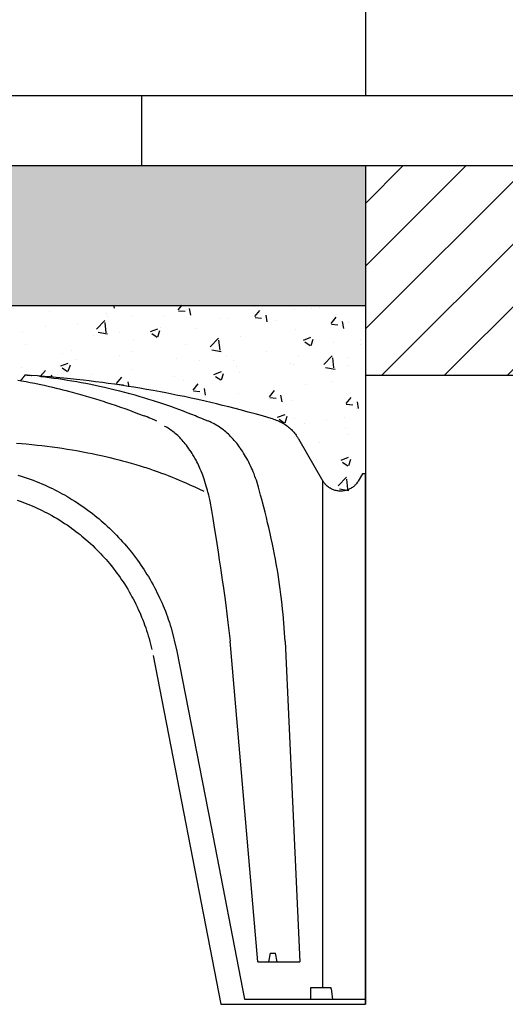
# Model space of a CAD drawing. Extents: x 471.4 to 560, y 621.7 to 682.1.
# Drawn here: x 550.1 to 550.4, y 659.7 to 660.4 of the extents above; entities that cross this region are included whole.
import ezdxf

# ---------------------------------------------------------------- set-up
doc = ezdxf.new("R2010")
doc.units = 0
doc.linetypes.add('CONTINUA', pattern=[0])
for name, color, linetype in [('CUPOLEX', 7, 'CONTINUA'), ('INVISTA', 8, 'CONTINUOUS'), ('OMBRE', 9, 'CONTINUOUS'), ('SEZIONE', 1, 'CONTINUOUS'), ('TRATTEGGI', 9, 'CONTINUOUS')]:
    doc.layers.add(name, color=color, linetype=linetype)

msp = doc.modelspace()

# ---------------------------------------------------------------- hatches: boundary and pattern name
at = {"layer": 'OMBRE'}
h = msp.add_hatch(dxfattribs=at)
h.set_pattern_fill('ANSI31', color=256, scale=0.01, style=0)
h.set_pattern_definition([(45, (121.90479, 72.166816), (-0.0224506403, 0.0224506403), [])])
h.paths.add_polyline_path([(550.61522, 660.27324), (550.31522, 660.27324), (550.31522, 660.12324), (550.61522, 660.12324)])
at = {"layer": 'TRATTEGGI'}
h = msp.add_hatch(dxfattribs=at)
h.set_pattern_fill('AR-SAND', color=256, scale=0.001, style=0)
h.set_pattern_definition([(37.5, (121.90479, 72.166816), (-0.0016000313, 0.0489413237), [0, -0.038608, 0, -0.04318, 0, -0.041275]), (7.5, (121.90479, 72.166816), (0.0449523283, 0.07168251), [0, -0.020828, 0, -0.034798, 0, -0.013335]), (327.5, (121.87355, 72.166816), (0.079099237, 0.0001437185), [0, -0.0127, 0, -0.04572, 0, -0.05969]), (317.5, (121.87355, 72.166816), (0.076355645, 0.0222929323), [0, -0.00635, 0, -0.029972, 0, -0.03429])])
h.paths.add_polyline_path([(545.66522, 660.27324), (545.66522, 660.17324), (545.79155, 660.17324), (546.38363, 660.17324), (546.94529, 660.17324), (547.50694, 660.17324), (548.0686, 660.17324), (548.63025, 660.17324), (549.19191, 660.17324), (549.75357, 660.17324), (550.31522, 660.17324), (550.31522, 660.27324)])
h = msp.add_hatch(dxfattribs=at)
h.set_pattern_fill('AR-CONC', color=256, scale=0.0003, style=0)
h.set_pattern_definition([(50, (121.01271, 72.216816), (0.0546554007, -0.0047817257), [0.005715, -0.062865]), (355, (121.01271, 72.216816), (-0.010572848, 0.057316993), [0.004572, -0.050292]), (100.451, (121.017266, 72.216417), (0.0440827505, 0.0525350063), [0.004857, -0.053427]), (46.1842, (121.01271, 72.232056), (0.081323712, -0.0126126984), [0.0085725, -0.0942975]), (96.6356, (121.01949, 72.231005), (0.07122127, 0.074227667), [0.0072855, -0.0801405]), (351.184, (121.01271, 72.23206), (0.071221382, 0.074227535), [0.006858, -0.075438]), (21, (121.02033, 72.228246), (0.045484464, -0.0306796556), [0.005715, -0.062865]), (326, (121.02033, 72.228246), (0.0185406085, 0.05525639), [0.004572, -0.050292]), (71.4514, (121.02412, 72.22569), (0.0640249472, 0.0245768573), [0.004857, -0.053427]), (37.5, (121.012712, 72.216816), (0.000926581, 0.02536651166), [0, -0.0496824, 0, -0.051054, 0, -0.0504825]), (7.5, (121.012712, 72.216816), (0.0200458988, 0.0300541724), [0, -0.0291084, 0, -0.0485394, 0, -0.0192405]), (327.5, (120.99572, 72.216816), (0.04067717855, -0.0017186232), [0, -0.01905, 0, -0.059436, 0, -0.078867]), (317.5, (120.9881, 72.216816), (0.0444387544, 0.0076279473), [0, -0.024765, 0, -0.0394716, 0, -0.056007])])
edge = h.paths.add_edge_path()
edge.add_line((549.72315, 660.05277), (549.72526, 660.05277))
edge.add_arc((549.72526, 659.97614), 0.07663, 68.39828, 90, ccw=False)
edge.add_line((549.75347, 660.04738), (549.76231, 660.06269))
edge.add_line((549.76231, 660.06269), (549.77105, 660.07783))
edge.add_arc((549.79761, 660.0625), 0.03067, 102.81605, 150, ccw=False)
edge.add_line((549.79081, 660.09241), (549.83164, 660.10322))
edge.add_line((549.83164, 660.10322), (549.87732, 660.11268))
edge.add_line((549.87732, 660.11268), (549.92478, 660.11966))
edge.add_line((549.92478, 660.11966), (549.96657, 660.12325))
edge.add_line((549.96657, 660.12325), (549.96957, 660.11953))
edge.add_line((549.96957, 660.11953), (549.9926, 660.12259))
edge.add_line((549.9926, 660.12259), (550.0006, 660.12325))
edge.add_line((550.0006, 660.12325), (550.00554, 660.12325))
edge.add_arc((550.00554, 660.11801), 0.00523, 30.27951, 90, ccw=False)
edge.add_line((550.01006, 660.12065), (550.01498, 660.11216))
edge.add_arc((550.01918, 660.11459), 0.00485, 210.08532, 329.91468)
edge.add_line((550.02338, 660.11216), (550.02831, 660.12065))
edge.add_arc((550.03281, 660.11804), 0.0052, 89.80581, 149.91468, ccw=False)
edge.add_line((550.03283, 660.12325), (550.03777, 660.12325))
edge.add_line((550.03777, 660.12325), (550.04803, 660.12238))
edge.add_line((550.04803, 660.12238), (550.06869, 660.11941))
edge.add_line((550.06869, 660.11941), (550.0718, 660.12325))
edge.add_line((550.0718, 660.12325), (550.11767, 660.11918))
edge.add_line((550.11767, 660.11918), (550.16105, 660.11268))
edge.add_line((550.16105, 660.11268), (550.20266, 660.10418))
edge.add_line((550.20266, 660.10418), (550.24756, 660.09241))
edge.add_arc((550.23915, 660.06032), 0.03317, 31.87284, 75.31111, ccw=False)
edge.add_line((550.26732, 660.07783), (550.2848, 660.04755))
edge.add_arc((550.29803, 660.05519), 0.01528, 210, 350.86901)
edge.add_line((550.31311, 660.05277), (550.31522, 660.05277))
edge.add_line((550.31522, 660.05277), (550.31522, 660.17324))
edge.add_line((550.31522, 660.17324), (549.72315, 660.17324))
edge.add_line((549.72315, 660.17324), (549.72315, 660.05277))

# ---------------------------------------------------------------- linework, layer by layer
at = {"layer": 'CUPOLEX', "linetype": 'CONTINUOUS'}
for p, q in [((550.31522, 660.05277), (550.31311, 660.05277)), ((550.31522, 659.67324), (550.31522, 660.05277)), ((550.2848, 659.68522), (550.2848, 660.04755)), ((550.23837, 659.7037), (550.21846, 659.9329)), ((550.24701, 659.7098), (550.24594, 659.7037)), ((550.24701, 659.7098), (550.25095, 659.7098)), ((550.25203, 659.7037), (550.25095, 659.7098)), ((550.23837, 659.7037), (550.26842, 659.7037)), ((550.27611, 659.67689), (550.27611, 659.68522)), ((550.27611, 659.68522), (550.29053, 659.68522)), ((550.29068, 659.68431), (550.29177, 659.67689)), ((550.21192, 659.67324), (550.31522, 659.67324)), ((550.22881, 659.67689), (550.31522, 659.67689))]:
    msp.add_line(p, q, dxfattribs=at)
msp.add_lwpolyline([(550.06576, 660.0747), (550.06936, 660.0744), (550.07269, 660.07409), (550.07678, 660.07369), (550.08046, 660.0733), (550.08377, 660.07292), (550.08773, 660.07244), (550.09115, 660.072), (550.0951, 660.07145), (550.09834, 660.07098), (550.10189, 660.07043), (550.10548, 660.06985), (550.10875, 660.06929), (550.11211, 660.06868), (550.11323, 660.06848), (550.11323, 660.06848), (550.11666, 660.06782), (550.11983, 660.06719), (550.12276, 660.06658), (550.12635, 660.0658), (550.12958, 660.06506), (550.13248, 660.06438), (550.13595, 660.06353), (550.13894, 660.06276), (550.14153, 660.06208), (550.14451, 660.06126), (550.14777, 660.06034), (550.15107, 660.05937), (550.15407, 660.05845), (550.15714, 660.05748), (550.15816, 660.05715), (550.15816, 660.05715), (550.16103, 660.0562), (550.16351, 660.05536), (550.16636, 660.05436), (550.16948, 660.05324), (550.17184, 660.05236), (550.17424, 660.05144), (550.17714, 660.0503), (550.17939, 660.04939), (550.17939, 660.04939), (550.18215, 660.04825), (550.18452, 660.04724), (550.18726, 660.04604), (550.19024, 660.0447), (550.19327, 660.04332), (550.19601, 660.04203), (550.19975, 660.04025)], dxfattribs=at)
for points in [[(550.0733, 660.12325, 0), (550.0733, 660.12325, 0), (550.07302, 660.12325, 0), (550.07271, 660.12325, 0), (550.0726, 660.12325, 0), (550.0726, 660.12325, 0), (550.07217, 660.12325, 0), (550.0718, 660.12325, 0), (550.0718, 660.12325, 0), (550.07135, 660.12263, 0), (550.07087, 660.122, 0), (550.0707, 660.12179, 0), (550.0707, 660.12179, 0), (550.0701, 660.12104, 0), (550.06952, 660.12036, 0), (550.0689, 660.11965, 0), (550.06869, 660.11942, 0)], [(550.0733, 660.12325, 0), (550.0733, 660.12325, 0), (550.07441, 660.12323, 0), (550.07542, 660.1232, 0), (550.07647, 660.12314, 0), (550.07681, 660.12312, 0)], [(550.24957, 660.09182, 0), (550.24957, 660.09182, 0), (550.24554, 660.093, 0), (550.24161, 660.09413, 0), (550.23647, 660.09557, 0), (550.2315, 660.09693, 0), (550.22667, 660.09823, 0), (550.22199, 660.09945, 0), (550.21746, 660.1006, 0), (550.21306, 660.1017, 0), (550.2088, 660.10273, 0), (550.20466, 660.10371, 0), (550.20066, 660.10464, 0), (550.19548, 660.10581, 0), (550.19052, 660.10689, 0), (550.18576, 660.10791, 0), (550.1812, 660.10885, 0), (550.17682, 660.10973, 0), (550.17263, 660.11054, 0), (550.16861, 660.11131, 0), (550.16348, 660.11225, 0), (550.15863, 660.11311, 0), (550.15404, 660.1139, 0), (550.14972, 660.11461, 0), (550.14563, 660.11527, 0), (550.14049, 660.11606, 0), (550.13572, 660.11676, 0), (550.13131, 660.11739, 0), (550.12723, 660.11795, 0), (550.1222, 660.11861, 0), (550.11767, 660.11918, 0), (550.11358, 660.11966, 0), (550.10868, 660.12022, 0), (550.10444, 660.12068, 0), (550.09953, 660.12118, 0), (550.09414, 660.1217, 0), (550.09003, 660.12207, 0), (550.08585, 660.12243, 0), (550.08077, 660.12283, 0), (550.07681, 660.12312, 0)], [(550.25777, 659.93274, 0), (550.25777, 659.93274, 0), (550.25761, 659.9359, 0), (550.25744, 659.93887, 0), (550.25719, 659.94261, 0), (550.25693, 659.94606, 0), (550.25667, 659.94926, 0), (550.2564, 659.95221, 0), (550.25604, 659.95584, 0), (550.2557, 659.9591, 0), (550.25525, 659.96302, 0), (550.25483, 659.96641, 0), (550.25431, 659.97031, 0), (550.25386, 659.97352, 0), (550.25334, 659.97703, 0), (550.25278, 659.9806, 0), (550.25225, 659.98384, 0), (550.25168, 659.98718, 0), (550.25148, 659.98828, 0), (550.25148, 659.98828, 0), (550.25086, 659.99172, 0), (550.25026, 659.99489, 0), (550.24949, 659.99879, 0), (550.24878, 660.0023, 0), (550.24788, 660.0065, 0), (550.24708, 660.01013, 0), (550.24613, 660.01432, 0), (550.24532, 660.01776, 0), (550.2444, 660.02151, 0), (550.24345, 660.02533, 0), (550.24256, 660.0288, 0), (550.24162, 660.03236, 0), (550.2413, 660.03355, 0), (550.2413, 660.03355, 0), (550.2403, 660.03739, 0), (550.2403, 660.03739, 0), (550.23932, 660.04122, 0), (550.23932, 660.04122, 0), (550.23879, 660.04312, 0), (550.23827, 660.0449, 0), (550.23775, 660.04656, 0), (550.23723, 660.04811, 0), (550.23673, 660.04956, 0), (550.23624, 660.05092, 0), (550.23559, 660.0526, 0), (550.23498, 660.05414, 0), (550.23438, 660.05555, 0), (550.23382, 660.05684, 0), (550.2331, 660.05841, 0), (550.23243, 660.05981, 0), (550.23181, 660.06104, 0), (550.23104, 660.06251, 0), (550.23036, 660.06376, 0), (550.22955, 660.06519, 0), (550.22887, 660.06634, 0), (550.2281, 660.06759, 0), (550.2273, 660.06883, 0), (550.22656, 660.06995, 0), (550.22578, 660.07108, 0), (550.22551, 660.07145, 0), (550.22551, 660.07145, 0), (550.22472, 660.07255, 0), (550.22394, 660.07358, 0), (550.22318, 660.07454, 0), (550.22245, 660.07545, 0), (550.22149, 660.07658, 0), (550.22057, 660.07762, 0), (550.21969, 660.07857, 0), (550.21885, 660.07945, 0), (550.21804, 660.08026, 0), (550.21727, 660.081, 0), (550.21628, 660.08191, 0), (550.21535, 660.08272, 0), (550.21448, 660.08345, 0), (550.21367, 660.0841, 0), (550.21265, 660.08488, 0), (550.21172, 660.08555, 0), (550.21088, 660.08613, 0), (550.20985, 660.08681, 0), (550.20895, 660.08736, 0), (550.20789, 660.08798, 0), (550.20702, 660.08846, 0), (550.20604, 660.08896, 0), (550.20504, 660.08945, 0), (550.20412, 660.08986, 0), (550.20316, 660.09027, 0), (550.20284, 660.09039, 0), (550.20284, 660.09039, 0), (550.20084, 660.09119, 0), (550.19933, 660.0918, 0), (550.19816, 660.09227, 0), (550.19816, 660.09227, 0), (550.19672, 660.09285, 0), (550.19501, 660.09355, 0), (550.19369, 660.09408, 0), (550.19369, 660.09408, 0), (550.19104, 660.09516, 0), (550.18784, 660.09644, 0), (550.18505, 660.09752, 0), (550.18181, 660.09874, 0), (550.17913, 660.09972, 0), (550.17618, 660.10078, 0), (550.17317, 660.10183, 0), (550.17041, 660.10277, 0), (550.16756, 660.10372, 0), (550.1666, 660.10403, 0), (550.1666, 660.10403, 0), (550.16382, 660.10492, 0), (550.16048, 660.10597, 0), (550.15757, 660.10685, 0), (550.1542, 660.10785, 0), (550.1505, 660.1089, 0), (550.14672, 660.10994, 0), (550.14328, 660.11086, 0), (550.13974, 660.11178, 0), (550.13855, 660.11208, 0), (550.13855, 660.11208, 0), (550.13538, 660.11286, 0), (550.13238, 660.11358, 0), (550.1286, 660.11445, 0), (550.12511, 660.11522, 0), (550.12189, 660.11591, 0), (550.1189, 660.11653, 0), (550.11522, 660.11725, 0), (550.1119, 660.11788, 0), (550.10892, 660.11842, 0), (550.10534, 660.11904, 0), (550.10224, 660.11955, 0), (550.09866, 660.12011, 0), (550.09571, 660.12055, 0), (550.09248, 660.121, 0), (550.0892, 660.12144, 0), (550.0862, 660.12181, 0), (550.08312, 660.12217, 0), (550.0821, 660.12229, 0)], [(550.06669, 660.11976, 0), (550.06933, 660.1193, 0), (550.07257, 660.11871, 0), (550.07548, 660.11815, 0), (550.07897, 660.11745, 0), (550.08199, 660.11681, 0), (550.08549, 660.11604, 0), (550.08837, 660.11539, 0), (550.09156, 660.11465, 0), (550.094, 660.11406, 0), (550.09649, 660.11345, 0), (550.09878, 660.11288, 0), (550.10115, 660.11228, 0), (550.10195, 660.11208, 0), (550.10195, 660.11208, 0), (550.10563, 660.11111, 0), (550.10882, 660.11025, 0), (550.1125, 660.10922, 0), (550.11552, 660.10835, 0), (550.11883, 660.10737, 0), (550.12219, 660.10635, 0), (550.12526, 660.10539, 0), (550.12842, 660.10437, 0), (550.12947, 660.10403, 0), (550.12947, 660.10403, 0), (550.13316, 660.10281, 0), (550.13636, 660.10173, 0), (550.14007, 660.10044, 0), (550.14313, 660.09936, 0), (550.14649, 660.09816, 0), (550.14991, 660.0969, 0), (550.15304, 660.09573, 0), (550.15626, 660.0945, 0), (550.15734, 660.09408, 0)], [(550.16603, 660.09039, 0), (550.16603, 660.09039, 0), (550.16471, 660.09099, 0), (550.16309, 660.09171, 0), (550.1618, 660.09227, 0), (550.1618, 660.09227, 0), (550.16042, 660.09285, 0), (550.15913, 660.09337, 0), (550.15779, 660.09391, 0), (550.15734, 660.09408, 0)], [(550.20261, 660.03939, 0), (550.20261, 660.03939, 0), (550.20223, 660.04097, 0), (550.20184, 660.04246, 0), (550.20146, 660.04388, 0), (550.20094, 660.04567, 0), (550.20042, 660.04734, 0), (550.1999, 660.04891, 0), (550.19939, 660.05036, 0), (550.1989, 660.05173, 0), (550.19841, 660.053, 0), (550.19778, 660.05458, 0), (550.19717, 660.05602, 0), (550.19659, 660.05733, 0), (550.19604, 660.05854, 0), (550.19534, 660.06, 0), (550.19469, 660.06129, 0), (550.19409, 660.06244, 0), (550.19335, 660.0638, 0), (550.1927, 660.06496, 0), (550.19192, 660.06627, 0), (550.19127, 660.06734, 0), (550.19054, 660.06848, 0), (550.18978, 660.06963, 0), (550.18907, 660.07065, 0), (550.18833, 660.07168, 0), (550.18808, 660.07202, 0), (550.18808, 660.07202, 0), (550.18725, 660.07313, 0), (550.18645, 660.07415, 0), (550.18568, 660.07509, 0), (550.18494, 660.07595, 0), (550.18424, 660.07675, 0), (550.18334, 660.07772, 0), (550.18251, 660.07859, 0), (550.18172, 660.07937, 0), (550.18099, 660.08007, 0), (550.18008, 660.0809, 0), (550.17925, 660.08162, 0), (550.1785, 660.08225, 0), (550.17759, 660.08297, 0), (550.1768, 660.08357, 0), (550.17588, 660.08422, 0), (550.17512, 660.08474, 0), (550.17428, 660.08528, 0), (550.17342, 660.08579, 0), (550.17263, 660.08624, 0), (550.17182, 660.08667, 0), (550.17155, 660.0868, 0)], [(550.24957, 660.09182, 0), (550.24957, 660.09182, 0), (550.25051, 660.09152, 0), (550.25141, 660.09121, 0), (550.25225, 660.09089, 0), (550.25304, 660.09056, 0), (550.25379, 660.09022, 0), (550.25474, 660.08976, 0), (550.25561, 660.0893, 0), (550.25642, 660.08884, 0), (550.25717, 660.08838, 0), (550.25787, 660.08793, 0), (550.25872, 660.08733, 0), (550.2595, 660.08676, 0), (550.2602, 660.0862, 0), (550.26083, 660.08567, 0), (550.26159, 660.085, 0), (550.26225, 660.08437, 0), (550.26283, 660.08378, 0), (550.26351, 660.08306, 0), (550.26408, 660.08241, 0), (550.26471, 660.08165, 0), (550.26522, 660.081, 0), (550.26575, 660.08028, 0), (550.26627, 660.07952, 0), (550.26672, 660.07882, 0), (550.26717, 660.07808, 0), (550.26732, 660.07783, 0)], [(550.24957, 660.09182, 0), (550.24957, 660.09182, 0), (550.25051, 660.09152, 0), (550.25141, 660.09121, 0), (550.25225, 660.09089, 0), (550.25304, 660.09056, 0), (550.25379, 660.09022, 0), (550.25474, 660.08976, 0), (550.25561, 660.0893, 0), (550.25642, 660.08884, 0), (550.25717, 660.08838, 0), (550.25787, 660.08793, 0), (550.25872, 660.08733, 0), (550.2595, 660.08676, 0), (550.2602, 660.0862, 0), (550.26083, 660.08567, 0), (550.26159, 660.085, 0), (550.26225, 660.08437, 0), (550.26283, 660.08378, 0), (550.26351, 660.08306, 0), (550.26408, 660.08241, 0), (550.26471, 660.08165, 0), (550.26522, 660.081, 0), (550.26575, 660.08028, 0), (550.26627, 660.07952, 0), (550.26672, 660.07882, 0), (550.26717, 660.07808, 0), (550.26732, 660.07783, 0)], [(550.24957, 660.09182, 0), (550.24957, 660.09182, 0), (550.25051, 660.09152, 0), (550.25141, 660.09121, 0), (550.25225, 660.09089, 0), (550.25304, 660.09056, 0), (550.25379, 660.09022, 0), (550.25474, 660.08976, 0), (550.25561, 660.0893, 0), (550.25642, 660.08884, 0), (550.25717, 660.08838, 0), (550.25787, 660.08793, 0), (550.25872, 660.08733, 0), (550.2595, 660.08676, 0), (550.2602, 660.0862, 0), (550.26083, 660.08567, 0), (550.26159, 660.085, 0), (550.26225, 660.08437, 0), (550.26283, 660.08378, 0), (550.26351, 660.08306, 0), (550.26408, 660.08241, 0), (550.26471, 660.08165, 0), (550.26522, 660.081, 0), (550.26575, 660.08028, 0), (550.26627, 660.07952, 0), (550.26672, 660.07882, 0), (550.26717, 660.07808, 0), (550.26732, 660.07783, 0)], [(550.24957, 660.09182, 0), (550.24957, 660.09182, 0), (550.25051, 660.09152, 0), (550.25141, 660.09121, 0), (550.25225, 660.09089, 0), (550.25304, 660.09056, 0), (550.25379, 660.09022, 0), (550.25474, 660.08976, 0), (550.25561, 660.0893, 0), (550.25642, 660.08884, 0), (550.25717, 660.08838, 0), (550.25787, 660.08793, 0), (550.25872, 660.08733, 0), (550.2595, 660.08676, 0), (550.2602, 660.0862, 0), (550.26083, 660.08567, 0), (550.26159, 660.085, 0), (550.26225, 660.08437, 0), (550.26283, 660.08378, 0), (550.26351, 660.08306, 0), (550.26408, 660.08241, 0), (550.26471, 660.08165, 0), (550.26522, 660.081, 0), (550.26575, 660.08028, 0), (550.26627, 660.07952, 0), (550.26672, 660.07882, 0), (550.26717, 660.07808, 0), (550.26732, 660.07783, 0)], [(550.24957, 660.09182, 0), (550.24957, 660.09182, 0), (550.25051, 660.09152, 0), (550.25141, 660.09121, 0), (550.25225, 660.09089, 0), (550.25304, 660.09056, 0), (550.25379, 660.09022, 0), (550.25474, 660.08976, 0), (550.25561, 660.0893, 0), (550.25642, 660.08884, 0), (550.25717, 660.08838, 0), (550.25787, 660.08793, 0), (550.25872, 660.08733, 0), (550.2595, 660.08676, 0), (550.2602, 660.0862, 0), (550.26083, 660.08567, 0), (550.26159, 660.085, 0), (550.26225, 660.08437, 0), (550.26283, 660.08378, 0), (550.26351, 660.08306, 0), (550.26408, 660.08241, 0), (550.26471, 660.08165, 0), (550.26522, 660.081, 0), (550.26575, 660.08028, 0), (550.26627, 660.07952, 0), (550.26672, 660.07882, 0), (550.26717, 660.07808, 0), (550.26732, 660.07783, 0)], [(550.24957, 660.09182, 0), (550.24957, 660.09182, 0), (550.25051, 660.09152, 0), (550.25141, 660.09121, 0), (550.25225, 660.09089, 0), (550.25304, 660.09056, 0), (550.25379, 660.09022, 0), (550.25474, 660.08976, 0), (550.25561, 660.0893, 0), (550.25642, 660.08884, 0), (550.25717, 660.08838, 0), (550.25787, 660.08793, 0), (550.25872, 660.08733, 0), (550.2595, 660.08676, 0), (550.2602, 660.0862, 0), (550.26083, 660.08567, 0), (550.26159, 660.085, 0), (550.26225, 660.08437, 0), (550.26283, 660.08378, 0), (550.26351, 660.08306, 0), (550.26408, 660.08241, 0), (550.26471, 660.08165, 0), (550.26522, 660.081, 0), (550.26575, 660.08028, 0), (550.26627, 660.07952, 0), (550.26672, 660.07882, 0), (550.26717, 660.07808, 0), (550.26732, 660.07783, 0)], [(550.24957, 660.09182, 0), (550.24957, 660.09182, 0), (550.25051, 660.09152, 0), (550.25141, 660.09121, 0), (550.25225, 660.09089, 0), (550.25304, 660.09056, 0), (550.25379, 660.09022, 0), (550.25474, 660.08976, 0), (550.25561, 660.0893, 0), (550.25642, 660.08884, 0), (550.25717, 660.08838, 0), (550.25787, 660.08793, 0), (550.25872, 660.08733, 0), (550.2595, 660.08676, 0), (550.2602, 660.0862, 0), (550.26083, 660.08567, 0), (550.26159, 660.085, 0), (550.26225, 660.08437, 0), (550.26283, 660.08378, 0), (550.26351, 660.08306, 0), (550.26408, 660.08241, 0), (550.26471, 660.08165, 0), (550.26522, 660.081, 0), (550.26575, 660.08028, 0), (550.26627, 660.07952, 0), (550.26672, 660.07882, 0), (550.26717, 660.07808, 0), (550.26732, 660.07783, 0)], [(550.24957, 660.09182, 0), (550.24957, 660.09182, 0), (550.25051, 660.09152, 0), (550.25141, 660.09121, 0), (550.25225, 660.09089, 0), (550.25304, 660.09056, 0), (550.25379, 660.09022, 0), (550.25474, 660.08976, 0), (550.25561, 660.0893, 0), (550.25642, 660.08884, 0), (550.25717, 660.08838, 0), (550.25787, 660.08793, 0), (550.25872, 660.08733, 0), (550.2595, 660.08676, 0), (550.2602, 660.0862, 0), (550.26083, 660.08567, 0), (550.26159, 660.085, 0), (550.26225, 660.08437, 0), (550.26283, 660.08378, 0), (550.26351, 660.08306, 0), (550.26408, 660.08241, 0), (550.26471, 660.08165, 0), (550.26522, 660.081, 0), (550.26575, 660.08028, 0), (550.26627, 660.07952, 0), (550.26672, 660.07882, 0), (550.26717, 660.07808, 0), (550.26732, 660.07783, 0)], [(550.26732, 660.07783, 0), (550.26732, 660.07783, 0), (550.2848, 660.04755, 0)], [(550.06676, 660.05184, 0), (550.06904, 660.05113, 0), (550.07128, 660.0504, 0), (550.07347, 660.04965, 0), (550.07562, 660.04888, 0), (550.07773, 660.04809, 0), (550.0798, 660.04728, 0), (550.08183, 660.04646, 0), (550.08382, 660.04563, 0), (550.08577, 660.04477, 0), (550.08768, 660.04391, 0), (550.08955, 660.04304, 0), (550.09139, 660.04215, 0), (550.09319, 660.04126, 0), (550.09495, 660.04035, 0), (550.09668, 660.03944, 0), (550.09837, 660.03852, 0), (550.10003, 660.03759, 0), (550.10166, 660.03666, 0), (550.10325, 660.03572, 0), (550.10533, 660.03446, 0), (550.10735, 660.03319, 0), (550.10932, 660.03192, 0), (550.11123, 660.03064, 0), (550.11309, 660.02936, 0), (550.1149, 660.02808, 0), (550.11667, 660.0268, 0), (550.11838, 660.02552, 0), (550.12005, 660.02424, 0), (550.12167, 660.02296, 0), (550.12324, 660.02169, 0), (550.12477, 660.02042, 0), (550.12626, 660.01915, 0), (550.12771, 660.01789, 0), (550.12912, 660.01664, 0), (550.13049, 660.01539, 0), (550.13226, 660.01373, 0), (550.13397, 660.01209, 0), (550.13562, 660.01046, 0), (550.1372, 660.00885, 0), (550.13872, 660.00725, 0), (550.14019, 660.00567, 0), (550.14161, 660.00411, 0), (550.14297, 660.00257, 0), (550.14428, 660.00105, 0), (550.14554, 659.99955, 0), (550.14675, 659.99807, 0), (550.14793, 659.99661, 0), (550.14942, 659.99469, 0), (550.15085, 659.99281, 0), (550.15221, 659.99097, 0), (550.15349, 659.98917, 0), (550.15472, 659.9874, 0), (550.15589, 659.98568, 0), (550.15699, 659.98399, 0), (550.15805, 659.98235, 0), (550.15905, 659.98074, 0), (550.16001, 659.97917, 0), (550.16121, 659.97713, 0), (550.16234, 659.97515, 0), (550.1634, 659.97324, 0), (550.16439, 659.9714, 0), (550.16532, 659.96962, 0), (550.16618, 659.96791, 0), (550.167, 659.96625, 0), (550.16801, 659.96412, 0), (550.16894, 659.96209, 0), (550.16979, 659.96017, 0), (550.17057, 659.95834, 0), (550.17129, 659.9566, 0), (550.17217, 659.9544, 0), (550.17295, 659.95234, 0), (550.17366, 659.95043, 0), (550.17429, 659.94865, 0), (550.17504, 659.94645, 0), (550.17568, 659.94445, 0), (550.17625, 659.94264, 0), (550.1804, 659.92597, 0), (550.2046, 659.80143, 0), (550.2046, 659.80143, 0), (550.22881, 659.67689, 0)], [(550.31311, 660.05277, 0), (550.31311, 660.05277, 0), (550.3101, 660.04755, 0)], [(550.3101, 660.04755, 0), (550.3101, 660.04755, 0), (550.30973, 660.04696, 0), (550.30935, 660.0464, 0), (550.30895, 660.04588, 0), (550.30855, 660.04539, 0), (550.30814, 660.04494, 0), (550.30772, 660.04451, 0), (550.3073, 660.04412, 0), (550.30687, 660.04375, 0), (550.30645, 660.04341, 0), (550.30588, 660.043, 0), (550.30531, 660.04262, 0), (550.30475, 660.04229, 0), (550.30419, 660.04199, 0), (550.30365, 660.04172, 0), (550.3031, 660.04149, 0), (550.30257, 660.04128, 0), (550.30188, 660.04104, 0), (550.3012, 660.04085, 0), (550.30054, 660.04069, 0), (550.29991, 660.04057, 0), (550.2993, 660.04048, 0), (550.29871, 660.04042, 0), (550.29815, 660.04038, 0), (550.29742, 660.04036, 0), (550.29674, 660.04038, 0), (550.2961, 660.04042, 0), (550.29549, 660.04049, 0), (550.29492, 660.04058, 0), (550.2942, 660.04072, 0), (550.29355, 660.04088, 0), (550.29295, 660.04106, 0), (550.2924, 660.04124, 0), (550.29173, 660.04151, 0), (550.29113, 660.04177, 0), (550.29061, 660.04204, 0), (550.28999, 660.04238, 0), (550.28946, 660.04271, 0), (550.28901, 660.04301, 0), (550.2885, 660.04339, 0), (550.28796, 660.04383, 0), (550.28742, 660.0443, 0), (550.28695, 660.04477, 0), (550.28648, 660.04527, 0), (550.28632, 660.04545, 0), (550.28632, 660.04545, 0), (550.28593, 660.04592, 0), (550.28555, 660.04642, 0), (550.28522, 660.04689, 0), (550.2849, 660.04738, 0), (550.2848, 660.04755, 0)], [(550.20261, 660.03939, 0), (550.20261, 660.03939, 0), (550.20301, 660.03761, 0), (550.20331, 660.03622, 0), (550.20331, 660.03622, 0), (550.20367, 660.03443, 0), (550.20394, 660.03304, 0), (550.20394, 660.03304, 0), (550.20507, 660.0265, 0), (550.20604, 660.02082, 0), (550.20713, 660.01423, 0), (550.20802, 660.0088, 0), (550.20897, 660.00283, 0), (550.20992, 659.99674, 0), (550.21077, 659.99117, 0), (550.21162, 659.98544, 0), (550.2119, 659.98352, 0), (550.2119, 659.98352, 0), (550.21287, 659.97682, 0), (550.21369, 659.97099, 0), (550.2146, 659.96425, 0), (550.21534, 659.95869, 0), (550.21612, 659.95259, 0), (550.21689, 659.94637, 0), (550.21757, 659.9407, 0), (550.21824, 659.93485, 0), (550.21846, 659.9329, 0)], [(550.0663, 660.03384, 0), (550.06826, 660.03317, 0), (550.07017, 660.03247, 0), (550.07205, 660.03176, 0), (550.07389, 660.03104, 0), (550.0757, 660.0303, 0), (550.07747, 660.02955, 0), (550.0792, 660.02878, 0), (550.0809, 660.02801, 0), (550.08257, 660.02722, 0), (550.08421, 660.02643, 0), (550.08581, 660.02563, 0), (550.08738, 660.02481, 0), (550.08892, 660.024, 0), (550.09092, 660.02289, 0), (550.09288, 660.02178, 0), (550.09478, 660.02066, 0), (550.09663, 660.01953, 0), (550.09843, 660.01839, 0), (550.10018, 660.01725, 0), (550.10188, 660.01611, 0), (550.10354, 660.01496, 0), (550.10515, 660.01382, 0), (550.10672, 660.01267, 0), (550.10824, 660.01152, 0), (550.10973, 660.01038, 0), (550.11117, 660.00924, 0), (550.11257, 660.0081, 0), (550.11393, 660.00696, 0), (550.11526, 660.00583, 0), (550.11698, 660.00432, 0), (550.11863, 660.00283, 0), (550.12022, 660.00134, 0), (550.12175, 659.99987, 0), (550.12323, 659.99841, 0), (550.12465, 659.99697, 0), (550.12602, 659.99554, 0), (550.12734, 659.99412, 0), (550.12861, 659.99273, 0), (550.12983, 659.99135, 0), (550.13101, 659.98999, 0), (550.13214, 659.98864, 0), (550.13359, 659.98687, 0), (550.13497, 659.98513, 0), (550.13629, 659.98343, 0), (550.13754, 659.98176, 0), (550.13872, 659.98013, 0), (550.13985, 659.97853, 0), (550.14092, 659.97697, 0), (550.14194, 659.97544, 0), (550.14291, 659.97395, 0), (550.14414, 659.972, 0), (550.14529, 659.97012, 0), (550.14636, 659.96829, 0), (550.14737, 659.96653, 0), (550.14831, 659.96483, 0), (550.14919, 659.96318, 0), (550.15001, 659.9616, 0), (550.15104, 659.95955, 0), (550.15198, 659.95761, 0), (550.15284, 659.95576, 0), (550.15363, 659.95399, 0), (550.15436, 659.95232, 0), (550.15524, 659.9502, 0), (550.15603, 659.94822, 0), (550.15674, 659.94637, 0), (550.15737, 659.94466, 0), (550.15812, 659.94253, 0), (550.15877, 659.94059, 0), (550.15934, 659.93884, 0), (550.15998, 659.93673, 0), (550.16052, 659.93489, 0), (550.16111, 659.93275, 0), (550.16158, 659.93097, 0), (550.16206, 659.92902, 0), (550.16252, 659.92702, 0)], [(550.25777, 659.93274, 0), (550.25777, 659.93274, 0), (550.26309, 659.81822, 0), (550.26309, 659.81822, 0), (550.26842, 659.7037, 0)], [(550.16344, 659.92267, 0), (550.16344, 659.92267, 0), (550.21192, 659.67324, 0)], [(550.29068, 659.68431, 0), (550.29068, 659.68431, 0), (550.29067, 659.6846, 0), (550.29066, 659.68481, 0), (550.29064, 659.68495, 0), (550.29064, 659.68495, 0), (550.29061, 659.68506, 0), (550.29059, 659.68514, 0), (550.29056, 659.68519, 0), (550.29054, 659.68522, 0), (550.29053, 659.68522, 0)]]:
    msp.add_polyline3d(points, dxfattribs=at)
at = {"layer": 'INVISTA'}
msp.add_line((550.15522, 660.32324), (550.15522, 660.27324), dxfattribs=at)
at = {"layer": 'SEZIONE'}
for p, q in [((550.31522, 663.22324), (550.31522, 660.32324)), ((534.71522, 660.32324), (555.70522, 660.32324)), ((545.66522, 660.27324), (555.70522, 660.27324)), ((550.31522, 660.27324), (550.31522, 659.67324)), ((545.66522, 660.17324), (550.31522, 660.17324)), ((550.31522, 660.12324), (550.61522, 660.12324))]:
    msp.add_line(p, q, dxfattribs=at)

doc.saveas('drawing.dxf')
